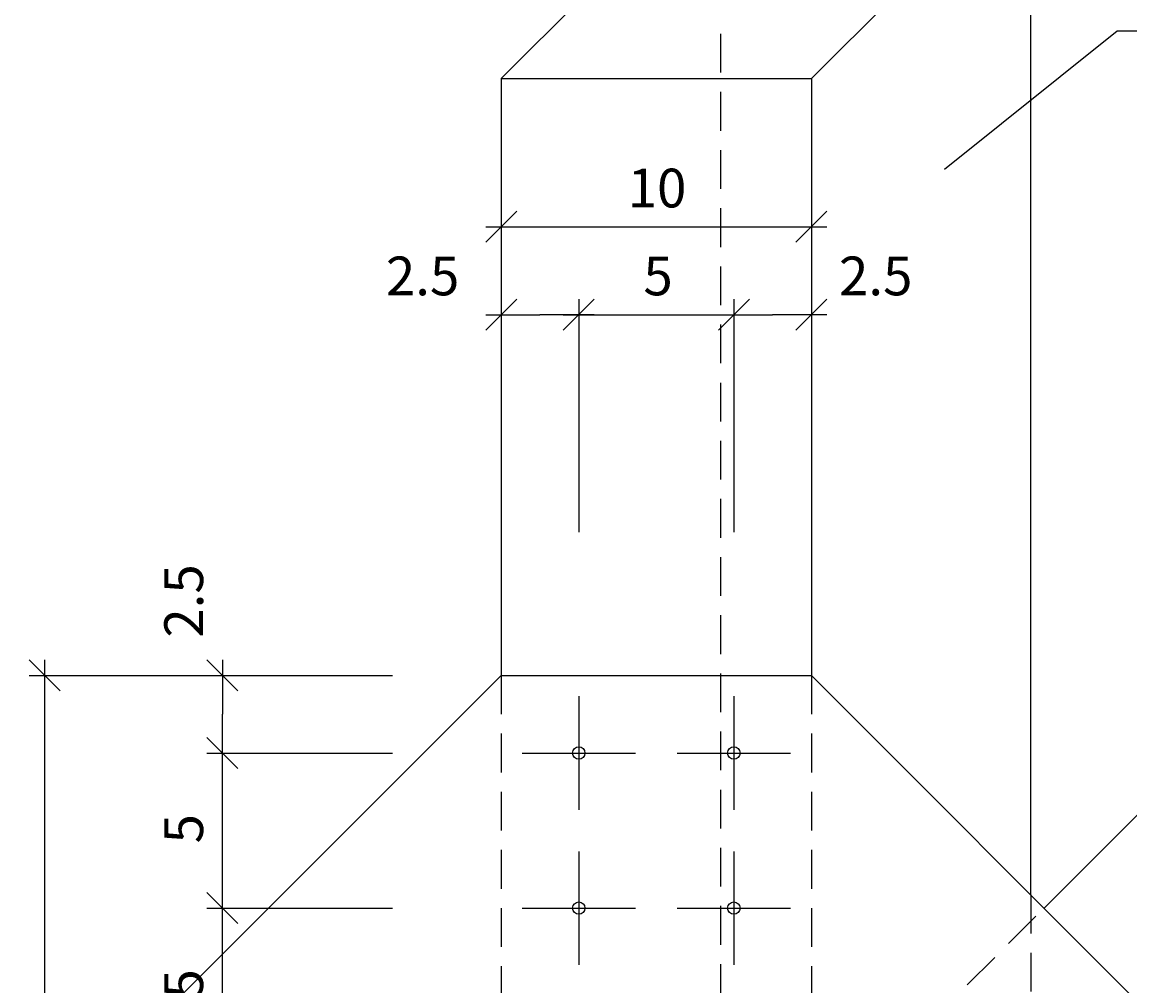
# Model space of a CAD drawing. Extents: x -13032 to -12802, y -177 to -8.
# Drawn here: x -12985 to -12949, y -84 to -53 of the extents above; entities that cross this region are included whole.
import ezdxf

# ---------------------------------------------------------------- set-up
doc = ezdxf.new("R2010")
doc.units = 0
doc.header["$LTSCALE"] = 5
doc.header["$MEASUREMENT"] = 0
doc.linetypes.add('HIDDEN', pattern=[0.375, 0.25, -0.125])
doc.layers.get('0').update_dxf_attribs({"linetype": 'CONTINUOUS'})
doc.layers.add('OSIE', color=7, linetype='CONTINUOUS')
doc.styles.add('ROMANS', font='romans', dxfattribs={"height": 1.25})
doc.dimstyles.get("Standard").update_dxf_attribs({"dimtxt": 0.18, "dimasz": 0.18, "dimexe": 0.18, "dimexo": 0.0625, "dimgap": 0.09, "dimtad": 0, "dimtih": 1, "dimtoh": 1, "dimdec": 4, "dimzin": 0, "dimdsep": 46, "dimtxsty": 'Standard', "dimcen": 0.09, "dimadec": 0, "dimazin": 0, "dimtfac": 1, "dimtdec": 4, "dimtofl": 0, "dimtmove": 0, "dimatfit": 3, "dimfxl": 1, "dimtolj": 1, "dimtzin": 0, "dimarcsym": 0})

# ---------------------------------------------------------------- blocks, each defined once
blk = doc.blocks.new('*D13')
at = {"color": 0, "linetype": 'ByBlock'}
for p, q in [((-12997.305, -62.59), (-12996.305, -61.59)), ((-12994.805, -62.59), (-12993.805, -61.59)), ((-12997.305, -62.09), (-12995.555, -62.09)), ((-12993.805, -62.09), (-12995.555, -62.09))]:
    blk.add_line(p, q, dxfattribs=at)
at = {"color": 0, "linetype": 'ByBlock', "style": 'ROMANS'}
blk.add_text('2.5', height=1.25, dxfattribs=at).set_placement((-13000.523, -61.465))
blk = doc.blocks.new('*D11')
at = {"color": 0, "linetype": 'ByBlock'}
for p, q in [((-12994.805, -62.59), (-12993.805, -61.59)), ((-12989.805, -62.59), (-12988.805, -61.59)), ((-12994.805, -62.09), (-12988.805, -62.09))]:
    blk.add_line(p, q, dxfattribs=at)
at = {"color": 0, "linetype": 'ByBlock', "style": 'ROMANS'}
blk.add_text('5', height=1.25, dxfattribs=at).set_placement((-12992.221, -61.465))
blk = doc.blocks.new('*D12')
at = {"color": 0, "linetype": 'ByBlock'}
for p, q in [((-12989.805, -62.59), (-12988.805, -61.59)), ((-12987.305, -62.59), (-12986.305, -61.59)), ((-12989.805, -62.09), (-12988.055, -62.09)), ((-12986.305, -62.09), (-12988.055, -62.09))]:
    blk.add_line(p, q, dxfattribs=at)
at = {"color": 0, "linetype": 'ByBlock', "style": 'ROMANS'}
blk.add_text('2.5', height=1.25, dxfattribs=at).set_placement((-12985.914, -61.465))
blk = doc.blocks.new('*D16')
at = {"color": 0, "linetype": 'ByBlock'}
for p, q in [((-13004.376, -81.724), (-13005.376, -80.724)), ((-13004.876, -86.724), (-13004.876, -80.724)), ((-13004.376, -86.724), (-13005.376, -85.724))]:
    blk.add_line(p, q, dxfattribs=at)
at = {"color": 0, "linetype": 'ByBlock', "style": 'ROMANS'}
blk.add_text('5', height=1.25, rotation=90, dxfattribs=at).set_placement((-13005.501, -84.141))
blk = doc.blocks.new('*D17')
at = {"color": 0, "linetype": 'ByBlock'}
for p, q in [((-13004.376, -76.724), (-13005.376, -75.724)), ((-13004.876, -81.724), (-13004.876, -75.724)), ((-13004.376, -81.724), (-13005.376, -80.724))]:
    blk.add_line(p, q, dxfattribs=at)
at = {"color": 0, "linetype": 'ByBlock', "style": 'ROMANS'}
blk.add_text('5', height=1.25, rotation=90, dxfattribs=at).set_placement((-13005.501, -79.141))
blk = doc.blocks.new('*D18')
at = {"color": 0, "linetype": 'ByBlock'}
for p, q in [((-13004.376, -74.224), (-13005.376, -73.224)), ((-13004.876, -73.224), (-13004.876, -74.974)), ((-13004.876, -76.724), (-13004.876, -74.974)), ((-13004.376, -76.724), (-13005.376, -75.724))]:
    blk.add_line(p, q, dxfattribs=at)
at = {"color": 0, "linetype": 'ByBlock', "style": 'ROMANS'}
blk.add_text('2.5', height=1.25, rotation=90, dxfattribs=at).set_placement((-13005.501, -72.505))
blk = doc.blocks.new('*D20')
at = {"color": 0, "linetype": 'ByBlock'}
for p, q in [((-12958.969, -74.224), (-12959.969, -73.224)), ((-12959.469, -73.224), (-12959.469, -91.224)), ((-12959.469, -109.224), (-12959.469, -91.224)), ((-12958.969, -109.224), (-12959.969, -108.224))]:
    blk.add_line(p, q, dxfattribs=at)
at = {"color": 0, "linetype": 'ByBlock', "style": 'ROMANS'}
blk.add_text('35', height=1.25, rotation=90, dxfattribs=at).set_placement((-12960.094, -87.073))
blk = doc.blocks.new('*D31')
at = {"color": 0, "linetype": 'ByBlock'}
for p, q in [((-12945.248, -59.756), (-12944.248, -58.756)), ((-12935.248, -59.756), (-12934.248, -58.756)), ((-12945.248, -59.256), (-12934.248, -59.256))]:
    blk.add_line(p, q, dxfattribs=at)
at = {"color": 0, "linetype": 'ByBlock', "style": 'ROMANS'}
blk.add_text('10', height=1.25, dxfattribs=at).set_placement((-12940.671, -58.631))

msp = doc.modelspace()

# ---------------------------------------------------------------- linework, layer by layer
at = {"layer": 'OSIE', "color": 6}
for p, q in [((-12969.15083, -54.47847), (-12962.07976, -47.4074)), ((-12959.15083, -54.47847), (-12952.07976, -47.4074)), ((-12952.07976, -80.79516), (-12952.07976, -47.4074)), ((-12969.15083, -54.47847), (-12959.15083, -54.47847)), ((-12969.15083, -54.47847), (-12969.15083, -73.72409)), ((-12959.15083, -54.47847), (-12959.15083, -73.72409)), ((-12951.65083, -81.22409), (-12933.53665, -63.10992))]:
    msp.add_line(p, q, dxfattribs=at)
at = {"layer": 'OSIE', "linetype": 'HIDDEN'}
for p, q in [((-12962.07976, -47.4074), (-12962.07976, -101.65302)), ((-12969.15083, -73.72409), (-12969.15083, -103.72409)), ((-12959.15083, -73.72409), (-12959.15083, -103.72409)), ((-12952.07976, -80.79516), (-12952.07976, -96.65302))]:
    msp.add_line(p, q, dxfattribs=at)
at = {"layer": 'OSIE'}
for p, q in [((-12949.28823, -52.9431), (-12954.862, -57.40961)), ((-12938.95288, -52.9431), (-12949.28823, -52.9431)), ((-12966.65083, -61.58973), (-12966.65083, -69.10063)), ((-12961.65083, -61.58973), (-12961.65083, -69.10063)), ((-12984.37213, -73.72409), (-12978.3853, -73.72409)), ((-12978.63855, -73.72409), (-12972.65172, -73.72409)), ((-12978.63855, -76.22409), (-12972.65172, -76.22409)), ((-12978.63855, -81.22409), (-12972.65172, -81.22409))]:
    msp.add_line(p, q, dxfattribs=at)
at = {"layer": 'OSIE', "color": 5}
for p, q in [((-12969.15083, -73.72409), (-12994.15083, -98.72409)), ((-12969.15083, -73.72409), (-12959.15083, -73.72409)), ((-12959.15083, -73.72409), (-12934.15083, -98.72409))]:
    msp.add_line(p, q, dxfattribs=at)
at = {"layer": 'OSIE', "color": 7}
for p, q in [((-12966.65083, -74.39508), (-12966.65083, -78.0531)), ((-12961.65083, -74.39508), (-12961.65083, -78.0531)), ((-12968.47984, -76.22409), (-12964.82182, -76.22409)), ((-12963.47984, -76.22409), (-12959.82182, -76.22409)), ((-12966.65083, -79.39508), (-12966.65083, -83.0531)), ((-12961.65083, -79.39508), (-12961.65083, -83.0531)), ((-12968.47984, -81.22409), (-12964.82182, -81.22409)), ((-12963.47984, -81.22409), (-12959.82182, -81.22409))]:
    msp.add_line(p, q, dxfattribs=at)
at = {"layer": 'OSIE', "color": 7, "linetype": 'HIDDEN'}
msp.add_line((-12962.07976, -91.65302), (-12951.65083, -81.22409), dxfattribs=at)
at = {"layer": 'OSIE'}
for centre in [(-12966.65083, -76.22409), (-12961.65083, -76.22409), (-12966.65083, -81.22409), (-12961.65083, -81.22409)]:
    msp.add_circle(centre, 0.2, dxfattribs=at)

# ---------------------------------------------------------------- dimensions: what is measured, and where the dimension line sits
for base, p1, p2, text, picture, middle, set_off in [((-12959.15083, -59.25586), (-12969.15083, -73.72409), (-12959.15083, -73.72409), '10', '*D31', (-12964.15083, -58.00586), (-24.40291, 0)), ((-12961.65083, -62.08973), (-12966.65083, -74.39508), (-12961.65083, -74.39508), '5', '*D11', (-12964.15083, -60.83973), (27.65373, 0))]:
    dim = msp.add_linear_dim(base=base, p1=p1, p2=p2, text=text, dimstyle='Standard', dxfattribs=at)
    dim.commit()
    dim.dimension.update_dxf_attribs({"geometry": picture, "text_midpoint": middle, "insert": set_off})
for base, p1, p2, picture, middle in [((-12966.65083, -62.08973), (-12969.15083, -73.72409), (-12966.65083, -74.39508), '*D13', (-12971.55948, -60.83973)), ((-12959.15083, -62.08973), (-12961.65083, -74.39508), (-12959.15083, -73.72409), '*D12', (-12956.95124, -60.83973))]:
    dim = msp.add_linear_dim(base=base, p1=p1, p2=p2, dimstyle='Standard', dxfattribs=at)
    dim.commit()
    dim.dimension.update_dxf_attribs({"geometry": picture, "text_midpoint": middle, "dimtype": 128, "insert": (27.65373, 0)})
dim = msp.add_linear_dim(base=(-12978.13855, -73.72409), p1=(-12967.56705, -76.22409), p2=(-12970.06705, -73.72409), angle=90, dimstyle='Standard', dxfattribs=at)
dim.commit()
dim.dimension.update_dxf_attribs({"geometry": '*D18', "text_midpoint": (-12979.38855, -71.1954), "dimtype": 128, "insert": (26.7375, 0)})
dim = msp.add_linear_dim(base=(-12983.87213, -73.72409), p1=(-12978.13855, -108.72409), p2=(-12978.13855, -73.72409), angle=90, text='35', dimstyle='Standard', dxfattribs=at)
dim.commit()
dim.dimension.update_dxf_attribs({"geometry": '*D20', "text_midpoint": (-12985.12213, -86.061), "dimtype": 128, "insert": (-24.40291, 0)})
for base, p1, p2, picture, middle in [((-12978.13855, -76.22409), (-12967.56705, -81.22409), (-12967.56705, -76.22409), '*D17', (-12979.38855, -78.72409)), ((-12978.13855, -81.22409), (-12967.56705, -86.22409), (-12967.56705, -81.22409), '*D16', (-12979.38855, -83.72409))]:
    dim = msp.add_linear_dim(base=base, p1=p1, p2=p2, angle=90, text='5', dimstyle='Standard', dxfattribs=at)
    dim.commit()
    dim.dimension.update_dxf_attribs({"geometry": picture, "text_midpoint": middle, "insert": (26.7375, 0)})

doc.saveas('drawing.dxf')
